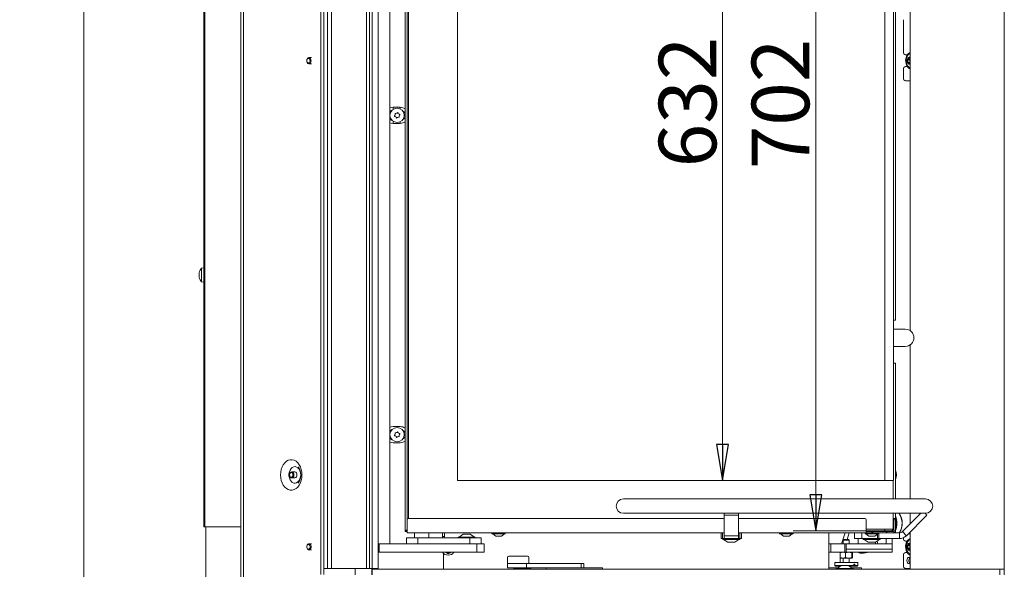
# Model space of a CAD drawing. Extents: x -1930 to 11, y 861 to 3475.
# Drawn here: x -1859 to -1174, y 2144 to 2526 of the extents above; entities that cross this region are included whole.
import ezdxf

# ---------------------------------------------------------------- set-up
doc = ezdxf.new("R2010")
doc.units = 0
doc.header["$LTSCALE"] = 5
doc.layers.add('LAYER14', color=30, linetype='Continuous')
doc.layers.add('SLD-0', color=7, linetype='Continuous')
doc.styles.add('STANDARD-BrunnerGroßer Text', font='arial.ttf')
doc.dimstyles.new('STANDARD-Brunner-IIGroßer Text', dxfattribs={"dimscale": 5, "dimtxt": 8, "dimasz": 5, "dimexe": 3.175, "dimexo": 0, "dimgap": 0.762, "dimtad": 1, "dimdec": 0, "dimrnd": 1e-08, "dimtxsty": 'STANDARD-BrunnerGroßer Text', "dimblk": 'Filled-1', "dimcen": 0.09, "dimdle": 10, "dimclrd": 7, "dimclre": 7, "dimclrt": 7, "dimadec": 1, "dimazin": 2, "dimtfac": 0.666667, "dimtdec": 0, "dimtmove": 0, "dimatfit": 3, "dimldrblk": 'Filled-1', "dimfxl": 1, "dimtolj": 1, "dimlwd": 15, "dimlwe": 15, "dimarcsym": 0})

# ---------------------------------------------------------------- blocks, each defined once
blk = doc.blocks.new('Filled-1')
at = {"color": 0}
for p, q in [((0, 0), (-1, 0.167)), ((-1, 0.167), (-1, -0.167)), ((-1, 0), (0, 0)), ((-1, -0.167), (0, 0))]:
    blk.add_line(p, q, dxfattribs=at)
at = {"color": 0, "flags": 128}
blk.add_lwpolyline([(-1, -0.167), (0, 0), (-1, 0.167), (-1, -0.167)], dxfattribs=at)
at = {"color": 0}
blk.add_solid([(-1, -0.167), (0, 0), (-1, 0.167), (-1, -0.167)], dxfattribs=at)
blk = doc.blocks.new('*D41')
at = {"layer": 'Defpoints', "color": 0}
for p in [(-1813.84, 3474.6), (-1598.45, 3474.6), (-1692.19, 2002.67)]:
    blk.add_point(p, dxfattribs=at)
at = {"layer": 'SLD-0', "color": 7, "lineweight": 5}
for p, q in [((-1598.45, 3474.6), (-1829.72, 3474.6)), ((-1813.84, 2027.67), (-1813.84, 3449.6)), ((-1692.19, 2002.67), (-1829.72, 2002.67))]:
    blk.add_line(p, q, dxfattribs=at)
at = {"layer": 'SLD-0', "color": 7, "lineweight": 5, "xscale": 25, "yscale": 25, "zscale": 25}
for p, rotation in [((-1813.84, 3474.6), 90), ((-1813.84, 2002.67), 270)]:
    blk.add_blockref('Filled-1', p, dxfattribs=dict(at, rotation=rotation))
at = {"layer": 'SLD-0', "color": 7, "lineweight": 5, "insert": (-1857.82, 2621.3), "char_height": 40, "attachment_point": 2, "rotation": 90, "style": 'STANDARD-BrunnerGroßer Text'}
blk.add_mtext('\\A1;1472', dxfattribs=at)
blk = doc.blocks.new('*D42')
at = {"layer": 'Defpoints', "color": 0}
for p in [(-1257.29, 2872.87), (-1305.1, 2170.87), (-1252.39, 2170.87)]:
    blk.add_point(p, dxfattribs=at)
at = {"layer": 'SLD-0', "color": 7, "lineweight": 5}
for p, q in [((-1257.29, 2872.87), (-1320.97, 2872.87)), ((-1305.1, 2847.87), (-1305.1, 2195.87)), ((-1252.39, 2170.87), (-1320.97, 2170.87))]:
    blk.add_line(p, q, dxfattribs=at)
at = {"layer": 'SLD-0', "color": 7, "lineweight": 5, "xscale": 25, "yscale": 25, "zscale": 25}
for p, rotation in [((-1305.1, 2872.87), 90), ((-1305.1, 2170.87), 270)]:
    blk.add_blockref('Filled-1', p, dxfattribs=dict(at, rotation=rotation))
at = {"layer": 'SLD-0', "color": 7, "lineweight": 5, "insert": (-1349.75, 2467.57), "char_height": 40, "attachment_point": 2, "rotation": 90, "style": 'STANDARD-BrunnerGroßer Text'}
blk.add_mtext('\\A1;702', dxfattribs=at)
blk = doc.blocks.new('*D62')
at = {"color": 7, "lineweight": 5}
for p, q in [((-1554.29, 2837.87), (-1354.22, 2837.87)), ((-1370.09, 2812.87), (-1370.09, 2230.87)), ((-1554.29, 2205.87), (-1354.22, 2205.87))]:
    blk.add_line(p, q, dxfattribs=at)
at = {"layer": 'Defpoints', "color": 0}
for p in [(-1554.29, 2837.87), (-1554.29, 2205.87), (-1370.09, 2205.87)]:
    blk.add_point(p, dxfattribs=at)
at = {"color": 7, "lineweight": 5, "xscale": 25, "yscale": 25, "zscale": 25}
for p, rotation in [((-1370.09, 2837.87), 90), ((-1370.09, 2205.87), 270)]:
    blk.add_blockref('Filled-1', p, dxfattribs=dict(at, rotation=rotation))
at = {"color": 7, "lineweight": 5, "insert": (-1394.34, 2468.95), "char_height": 40, "attachment_point": 5, "rotation": 90, "style": 'STANDARD-BrunnerGroßer Text'}
blk.add_mtext('\\A1;632', dxfattribs=at)

msp = doc.modelspace()

# ---------------------------------------------------------------- linework, layer by layer
at = {"color": 7, "linetype": 'Continuous', "lineweight": 5}
for p, q in [((-1704.78, 3377.67), (-1704.78, 2137.17)), ((-1703.03, 2137.17), (-1703.03, 3377.67)), ((-1730.46, 2173.67), (-1730.46, 2943.67)), ((-1729.88, 2173.67), (-1729.88, 2943.67)), ((-1649.29, 2892.67), (-1649.29, 2140.47)), ((-1647.17, 2892.67), (-1647.17, 2140.47)), ((-1601.19, 2885.97), (-1601.19, 2162.37)), ((-1590.69, 2170.37), (-1590.69, 2873.37)), ((-1589.29, 2171.87), (-1589.29, 2871.87)), ((-1588.29, 2864.38), (-1588.29, 2179.37)), ((-1249.89, 2864.37), (-1249.89, 2317.37)), ((-1554.29, 2837.87), (-1554.29, 2205.87)), ((-1257.29, 2205.87), (-1257.29, 2837.87)), ((-1251.29, 2205.87), (-1251.29, 2837.87)), ((-1599, 2465.27), (-1594, 2465.27)), ((-1594, 2454.07), (-1599, 2454.07)), ((-1733.8, 2350.16), (-1733.8, 2350.16)), ((-1733.8, 2349.59), (-1733.8, 2349.59)), ((-1733.8, 2349.24), (-1733.8, 2349.24)), ((-1733.8, 2348.1), (-1733.8, 2348.1)), ((-1733.8, 2347.76), (-1733.8, 2347.76)), ((-1733.78, 2350.14), (-1733.7, 2350.14)), ((-1733.7, 2350.23), (-1733.71, 2350.23)), ((-1730.46, 2353.57), (-1732.1, 2353.43)), ((-1732.1, 2353.43), (-1732.1, 2348.04)), ((-1732.1, 2348.04), (-1732.1, 2343.92)), ((-1733.8, 2347.19), (-1733.8, 2347.19)), ((-1733.69, 2346.91), (-1733.71, 2346.91)), ((-1732.1, 2343.92), (-1730.46, 2343.77)), ((-1249.89, 2317.37), (-1251.29, 2317.37)), ((-1251.29, 2311.01), (-1243, 2311.01)), ((-1243, 2299.01), (-1251.29, 2299.01)), ((-1251.29, 2287.37), (-1249.89, 2287.37)), ((-1249.89, 2287.37), (-1249.89, 2192.97)), ((-1599, 2243.27), (-1594, 2243.27)), ((-1594, 2232.07), (-1599, 2232.07)), ((-1667.32, 2211.77), (-1669.44, 2211.77)), ((-1669.44, 2207.57), (-1667.32, 2207.57)), ((-1664.88, 2203.89), (-1664.69, 2204.16)), ((-1257.29, 2205.87), (-1554.29, 2205.87)), ((-1251.29, 2205.87), (-1257.29, 2205.87)), ((-1251.39, 2192.97), (-1251.39, 2205.87)), ((-1253.96, 2192.97), (-1438.96, 2192.97)), ((-1228.96, 2192.97), (-1253.96, 2192.97)), ((-1589.19, 2170.87), (-1589.19, 2178.37)), ((-1588.19, 2179.37), (-1368.96, 2179.37)), ((-1438.96, 2182.97), (-1253.96, 2182.97)), ((-1368.96, 2182.97), (-1368.96, 2181.64)), ((-1368.96, 2181.64), (-1358.96, 2181.64)), ((-1368.96, 2167.42), (-1368.96, 2181.64)), ((-1358.96, 2182.97), (-1358.96, 2181.64)), ((-1358.96, 2181.64), (-1358.96, 2167.42)), ((-1358.96, 2179.37), (-1271.19, 2179.37)), ((-1270.19, 2178.37), (-1270.19, 2170.87)), ((-1253.96, 2182.97), (-1228.96, 2182.97)), ((-1251.39, 2171.87), (-1251.39, 2182.97)), ((-1250.89, 2178.37), (-1250.89, 2179.37)), ((-1250.89, 2179.37), (-1249.89, 2179.37)), ((-1249.89, 2178.37), (-1250.89, 2178.37)), ((-1250.89, 2178.37), (-1250.89, 2170.87)), ((-1249.89, 2182.97), (-1249.89, 2179.37)), ((-1249.89, 2179.37), (-1249.89, 2178.37)), ((-1249.89, 2178.37), (-1249.89, 2170.87)), ((-1232.28, 2182.97), (-1245, 2170.25)), ((-1242.18, 2167.42), (-1227.96, 2181.64)), ((-1229.3, 2182.97), (-1227.96, 2181.64)), ((-1730.46, 2173.67), (-1729.88, 2173.67)), ((-1729.88, 2173.67), (-1704.78, 2173.67)), ((-1729.19, 2173.67), (-1729.19, 2005.67)), ((-1589.24, 2171.82), (-1590.69, 2170.37)), ((-1589.24, 2171.82), (-1590.69, 2170.37)), ((-1589.19, 2170.37), (-1590.69, 2170.37)), ((-1589.19, 2171.91), (-1589.29, 2171.87)), ((-1589.19, 2171.77), (-1589.29, 2171.87)), ((-1589.19, 2169.37), (-1589.19, 2170.87)), ((-1368.96, 2169.37), (-1589.19, 2169.37)), ((-1584.19, 2169.37), (-1584.19, 2165.87)), ((-1574.19, 2165.87), (-1574.19, 2169.37)), ((-1564.74, 2169.37), (-1564.74, 2165.87)), ((-1563.24, 2165.87), (-1563.24, 2169.37)), ((-1530.39, 2169.37), (-1530.39, 2168.82)), ((-1520.99, 2168.82), (-1520.99, 2169.37)), ((-1370.96, 2169.37), (-1370.96, 2165.37)), ((-1369.96, 2169.37), (-1369.96, 2165.37)), ((-1270.19, 2169.37), (-1358.96, 2169.37)), ((-1357.96, 2169.37), (-1357.96, 2165.37)), ((-1356.96, 2169.37), (-1356.96, 2165.37)), ((-1330.39, 2169.37), (-1330.39, 2168.82)), ((-1320.99, 2168.82), (-1320.99, 2169.37)), ((-1296.19, 2169.37), (-1296.19, 2144.17)), ((-1287.29, 2161.87), (-1284.82, 2169.37)), ((-1283.48, 2164.87), (-1281.99, 2169.37)), ((-1278.29, 2169.37), (-1278.29, 2165.37)), ((-1273.29, 2169.37), (-1273.29, 2165.37)), ((-1270.99, 2169.37), (-1270.99, 2168.82)), ((-1270.19, 2171.87), (-1257.29, 2171.87)), ((-1257.29, 2170.87), (-1270.19, 2170.87)), ((-1270.19, 2170.87), (-1270.19, 2169.37)), ((-1261.29, 2170.37), (-1270.19, 2170.37)), ((-1270.19, 2169.37), (-1266.18, 2169.37)), ((-1266.18, 2169.37), (-1266.18, 2170.37)), ((-1265.47, 2169.37), (-1266.18, 2169.37)), ((-1265.47, 2170.37), (-1265.47, 2169.37)), ((-1256.09, 2169.37), (-1265.47, 2169.37)), ((-1261.59, 2168.82), (-1261.59, 2169.37)), ((-1256.09, 2170.37), (-1261.29, 2170.37)), ((-1261.29, 2169.37), (-1261.29, 2165.37)), ((-1260.54, 2170.52), (-1260.54, 2170.87)), ((-1257.29, 2171.87), (-1251.39, 2171.87)), ((-1257.29, 2171.87), (-1257.29, 2170.87)), ((-1252.39, 2170.87), (-1257.29, 2170.87)), ((-1256.09, 2170.37), (-1256.09, 2169.37)), ((-1256.09, 2170.37), (-1255.89, 2170.37)), ((-1256.09, 2169.37), (-1255.89, 2169.37)), ((-1255.89, 2170.37), (-1255.89, 2170.55)), ((-1255.89, 2170.55), (-1251.49, 2170.55)), ((-1251.39, 2170.37), (-1255.89, 2170.37)), ((-1255.89, 2170.37), (-1255.89, 2169.37)), ((-1251.39, 2169.37), (-1255.89, 2169.37)), ((-1251.39, 2171.87), (-1252.39, 2170.87)), ((-1251.39, 2170.37), (-1251.39, 2169.37)), ((-1251.39, 2169.37), (-1247.12, 2169.37)), ((-1251.07, 2170.97), (-1251.07, 2175.37)), ((-1251.07, 2175.37), (-1250.89, 2175.37)), ((-1250.89, 2170.87), (-1249.89, 2170.87)), ((-1249.89, 2170.87), (-1249.89, 2169.37)), ((-1247.12, 2169.37), (-1247.12, 2165.37)), ((-1245, 2170.25), (-1242.18, 2167.42)), ((-1589.69, 2165.87), (-1589.69, 2161.87)), ((-1589.69, 2165.87), (-1581.69, 2165.87)), ((-1581.69, 2165.87), (-1581.69, 2161.87)), ((-1581.69, 2165.87), (-1545.69, 2165.87)), ((-1563.24, 2166.87), (-1564.74, 2166.87)), ((-1553.72, 2166.42), (-1553.72, 2165.87)), ((-1541.92, 2166.42), (-1553.72, 2166.42)), ((-1550.32, 2168.37), (-1553.12, 2166.42)), ((-1545.32, 2168.37), (-1550.32, 2168.37)), ((-1545.69, 2165.87), (-1545.69, 2161.87)), ((-1545.69, 2165.87), (-1537.69, 2165.87)), ((-1542.52, 2166.42), (-1545.32, 2168.37)), ((-1541.92, 2165.87), (-1541.92, 2166.42)), ((-1537.69, 2165.87), (-1537.69, 2161.87)), ((-1530.39, 2168.82), (-1521.12, 2168.82)), ((-1529.79, 2168.82), (-1527.69, 2167.17)), ((-1527.69, 2167.17), (-1523.74, 2167.17)), ((-1523.74, 2167.17), (-1523.69, 2167.17)), ((-1523.69, 2167.17), (-1521.59, 2168.82)), ((-1521.12, 2168.82), (-1520.99, 2168.82)), ((-1369.96, 2165.37), (-1370.96, 2165.37)), ((-1368.96, 2165.37), (-1369.96, 2165.37)), ((-1369.86, 2165.37), (-1369.86, 2164.82)), ((-1369.86, 2164.82), (-1358.06, 2164.82)), ((-1369.26, 2164.82), (-1366.46, 2162.87)), ((-1368.96, 2167.42), (-1358.96, 2167.42)), ((-1368.96, 2167.42), (-1368.96, 2165.37)), ((-1368.96, 2165.37), (-1358.96, 2165.37)), ((-1366.46, 2162.87), (-1361.46, 2162.87)), ((-1361.46, 2162.87), (-1358.66, 2164.82)), ((-1358.96, 2165.37), (-1358.96, 2167.42)), ((-1357.96, 2165.37), (-1358.96, 2165.37)), ((-1358.06, 2164.82), (-1358.06, 2165.37)), ((-1356.96, 2165.37), (-1357.96, 2165.37)), ((-1330.39, 2168.82), (-1321.12, 2168.82)), ((-1329.79, 2168.82), (-1327.69, 2167.17)), ((-1327.69, 2167.17), (-1323.74, 2167.17)), ((-1323.74, 2167.17), (-1323.69, 2167.17)), ((-1323.69, 2167.17), (-1321.59, 2168.82)), ((-1321.12, 2168.82), (-1320.99, 2168.82)), ((-1285.61, 2164.87), (-1286.11, 2164.37)), ((-1286.11, 2164.37), (-1286.11, 2161.87)), ((-1286.11, 2164.37), (-1281.91, 2164.37)), ((-1285.61, 2164.87), (-1282.41, 2164.87)), ((-1281.91, 2164.37), (-1282.41, 2164.87)), ((-1281.91, 2161.87), (-1281.91, 2164.37)), ((-1273.29, 2165.37), (-1278.29, 2165.37)), ((-1273.29, 2165.37), (-1263.29, 2165.37)), ((-1272.19, 2165.37), (-1272.19, 2164.82)), ((-1272.19, 2164.82), (-1260.39, 2164.82)), ((-1271.59, 2164.82), (-1268.79, 2162.87)), ((-1270.99, 2168.82), (-1261.59, 2168.82)), ((-1270.39, 2168.82), (-1268.29, 2167.17)), ((-1268.79, 2162.87), (-1263.79, 2162.87)), ((-1268.29, 2167.17), (-1264.29, 2167.17)), ((-1264.29, 2167.17), (-1262.19, 2168.82)), ((-1263.79, 2162.87), (-1260.99, 2164.82)), ((-1263.76, 2161.87), (-1263.75, 2162.85)), ((-1262.29, 2165.37), (-1263.29, 2165.37)), ((-1262.48, 2163.38), (-1263.05, 2163.38)), ((-1262.59, 2163.71), (-1261.98, 2161.87)), ((-1262.29, 2168.74), (-1262.29, 2165.37)), ((-1261.29, 2165.37), (-1262.29, 2165.37)), ((-1261.29, 2165.37), (-1247.12, 2165.37)), ((-1260.39, 2164.82), (-1260.39, 2165.37)), ((-1256.19, 2165.37), (-1256.19, 2161.87)), ((-1252.19, 2165.37), (-1252.19, 2161.87)), ((-1609.49, 2155.87), (-1608.69, 2155.87)), ((-1601.69, 2161.87), (-1609.19, 2161.87)), ((-1609.19, 2161.87), (-1609.19, 2159.37)), ((-1608.69, 2161.87), (-1608.69, 2155.87)), ((-1608.69, 2161.87), (-1540.69, 2161.87)), ((-1608.69, 2155.87), (-1540.69, 2155.87)), ((-1540.69, 2155.87), (-1540.69, 2161.87)), ((-1540.69, 2161.87), (-1535.69, 2161.87)), ((-1535.69, 2155.87), (-1540.69, 2155.87)), ((-1535.69, 2161.87), (-1535.69, 2155.87)), ((-1294.86, 2161.87), (-1296.19, 2161.87)), ((-1294.86, 2155.87), (-1296.19, 2155.87)), ((-1294.86, 2155.87), (-1294.86, 2161.87)), ((-1294.75, 2155.87), (-1294.75, 2161.87)), ((-1285.06, 2161.87), (-1294.75, 2161.87)), ((-1285.06, 2155.87), (-1294.75, 2155.87)), ((-1288.21, 2155.52), (-1286.34, 2155.87)), ((-1288.01, 2155.87), (-1288.02, 2155.86)), ((-1285.06, 2155.87), (-1285.06, 2161.87)), ((-1285.06, 2161.87), (-1284.19, 2161.87)), ((-1284.19, 2155.87), (-1285.06, 2155.87)), ((-1284.46, 2155.52), (-1282.35, 2155.87)), ((-1284.19, 2161.87), (-1252.19, 2161.87)), ((-1284.19, 2158.14), (-1284.19, 2161.87)), ((-1252.19, 2158.14), (-1284.19, 2158.14)), ((-1284.19, 2155.87), (-1284.19, 2158.14)), ((-1252.19, 2155.87), (-1284.19, 2155.87)), ((-1279.8, 2155.52), (-1281.68, 2155.87)), ((-1279.99, 2155.86), (-1280.01, 2155.87)), ((-1275.33, 2155.87), (-1275.31, 2155.66)), ((-1252.19, 2161.87), (-1252.19, 2158.14)), ((-1252.19, 2155.87), (-1252.19, 2158.14)), ((-1563.99, 2155.12), (-1563.99, 2144.17)), ((-1519.56, 2152.17), (-1519.56, 2148.17)), ((-1518.56, 2153.17), (-1516.29, 2153.17)), ((-1516.29, 2153.17), (-1505.56, 2153.17)), ((-1504.56, 2148.17), (-1504.56, 2152.17)), ((-1292.01, 2148.87), (-1292.01, 2146.67)), ((-1292.01, 2148.87), (-1276.01, 2148.87)), ((-1288.21, 2155.52), (-1288.21, 2152.23)), ((-1288.02, 2151.88), (-1288.01, 2151.87)), ((-1286.34, 2151.87), (-1288, 2151.87)), ((-1284.46, 2152.23), (-1286.34, 2151.87)), ((-1282.35, 2151.87), (-1286.34, 2151.87)), ((-1286.11, 2151.87), (-1286.11, 2148.87)), ((-1284.46, 2155.52), (-1284.46, 2152.23)), ((-1280.25, 2152.23), (-1282.35, 2151.87)), ((-1280.02, 2151.87), (-1282.35, 2151.87)), ((-1281.91, 2148.87), (-1281.91, 2151.87)), ((-1280.25, 2155.52), (-1280.25, 2152.23)), ((-1280.01, 2151.87), (-1279.99, 2151.88)), ((-1279.8, 2155.52), (-1279.8, 2152.23)), ((-1276.01, 2146.67), (-1276.01, 2148.87)), ((-1625.4, 2140.17), (-1625.4, 2144.67)), ((-1519.56, 2148.17), (-1519.56, 2145.17)), ((-1506.36, 2148.17), (-1519.56, 2148.17)), ((-1519.56, 2145.17), (-1506.36, 2145.17)), ((-1506.36, 2148.17), (-1506.36, 2145.17)), ((-1506.36, 2148.17), (-1468.31, 2148.17)), ((-1506.36, 2145.17), (-1478.5, 2145.17)), ((-1492.54, 2145.17), (-1492.54, 2144.17)), ((-1478.5, 2145.17), (-1453.54, 2145.17)), ((-1468.31, 2148.17), (-1468.31, 2145.17)), ((-1468.31, 2148.17), (-1466.51, 2148.17)), ((-1466.51, 2145.17), (-1466.51, 2148.17)), ((-1453.54, 2145.17), (-1453.54, 2144.17)), ((-1289.72, 2145.17), (-1296.19, 2145.17)), ((-1292.01, 2146.67), (-1291.51, 2146.17)), ((-1292.01, 2146.67), (-1287.57, 2146.67)), ((-1288.23, 2146.17), (-1291.51, 2146.17)), ((-1282.57, 2146.67), (-1278.85, 2146.67)), ((-1279.2, 2146.17), (-1281.85, 2146.17)), ((-1273.48, 2145.17), (-1280.41, 2145.17)), ((-1278.85, 2146.67), (-1279.2, 2146.17)), ((-1279.2, 2146.17), (-1278.34, 2146.17)), ((-1277.99, 2147.67), (-1278.85, 2147.67)), ((-1278.85, 2147.67), (-1278.85, 2146.67)), ((-1278.34, 2146.17), (-1277.99, 2146.67)), ((-1276.51, 2146.17), (-1278.34, 2146.17)), ((-1277.99, 2147.67), (-1277.99, 2146.67)), ((-1277.99, 2146.67), (-1276.01, 2146.67)), ((-1276.51, 2146.17), (-1276.01, 2146.67)), ((-1273.48, 2144.17), (-1273.48, 2145.17))]:
    msp.add_line(p, q, dxfattribs=at)
at = {"color": 8, "linetype": 'Continuous', "lineweight": 5}
for p, q in [((-1599, 2463.81), (-1599, 2465.27)), ((-1594, 2465.27), (-1594, 2464.17)), ((-1599, 2455.54), (-1599, 2454.07)), ((-1594, 2454.07), (-1594, 2455.18)), ((-1288.23, 2155.87), (-1288.23, 2148.87)), ((-1613.75, 2140.17), (-1613.75, 2144.67))]:
    msp.add_line(p, q, dxfattribs=at)
at = {"color": 7, "linetype": 'Continuous', "lineweight": 5, "flags": 128}
for points in [[(-1601.19, 2464.83), (-1600.45, 2465.08), (-1599, 2465.27)], [(-1599.86, 2463.07), (-1600.2, 2462.96), (-1601.19, 2462.41)], [(-1601.19, 2456.94), (-1600.2, 2456.38), (-1599.86, 2456.28)], [(-1599, 2454.07), (-1600.45, 2454.26), (-1601.19, 2454.52)], [(-1601.19, 2242.83), (-1600.45, 2243.08), (-1599, 2243.27)], [(-1599.86, 2241.07), (-1600.2, 2240.96), (-1601.19, 2240.41)], [(-1601.19, 2234.94), (-1600.2, 2234.38), (-1599.86, 2234.28)], [(-1599, 2232.07), (-1600.45, 2232.26), (-1601.19, 2232.52)], [(-1662.33, 2209.67), (-1662.45, 2207.73), (-1662.83, 2205.86), (-1663.44, 2204.11), (-1664.27, 2202.56), (-1665.29, 2201.24), (-1666.46, 2200.22), (-1667.75, 2199.51), (-1669.1, 2199.16), (-1670.48, 2199.16), (-1671.84, 2199.51), (-1673.12, 2200.22), (-1674.29, 2201.24), (-1675.31, 2202.56), (-1676.14, 2204.11), (-1676.76, 2205.86), (-1677.13, 2207.73), (-1677.26, 2209.67), (-1677.13, 2211.61), (-1676.76, 2213.49), (-1676.14, 2215.23), (-1675.31, 2216.79), (-1674.29, 2218.1), (-1673.12, 2219.13), (-1671.84, 2219.83), (-1670.48, 2220.19), (-1669.1, 2220.19), (-1667.75, 2219.83), (-1666.46, 2219.13), (-1665.29, 2218.1), (-1664.27, 2216.79), (-1663.44, 2215.23), (-1662.83, 2213.49), (-1662.45, 2211.61), (-1662.33, 2209.67)], [(-1663.24, 2209.67), (-1663.37, 2211.11), (-1663.74, 2212.45), (-1664.35, 2213.62), (-1665.13, 2214.54), (-1666.06, 2215.16), (-1667.06, 2215.43), (-1668.08, 2215.34), (-1669.06, 2214.89), (-1669.92, 2214.12), (-1670.62, 2213.06), (-1671.11, 2211.8), (-1671.37, 2210.4), (-1671.37, 2208.95), (-1671.11, 2207.55), (-1670.62, 2206.28), (-1669.92, 2205.23), (-1669.06, 2204.45), (-1668.08, 2204.01), (-1667.06, 2203.92), (-1666.06, 2204.19), (-1665.13, 2204.8), (-1664.35, 2205.72), (-1663.74, 2206.89), (-1663.37, 2208.24), (-1663.24, 2209.67)], [(-1669.44, 2207.57), (-1668.87, 2207.73), (-1668.39, 2208.19), (-1668.07, 2208.87), (-1667.95, 2209.67), (-1668.07, 2210.48), (-1668.39, 2211.16), (-1668.87, 2211.61), (-1669.44, 2211.77), (-1670.01, 2211.61), (-1670.49, 2211.16), (-1670.81, 2210.48), (-1670.92, 2209.67), (-1670.81, 2208.87), (-1670.49, 2208.19), (-1670.01, 2207.73), (-1669.44, 2207.57)], [(-1669.79, 2208.07), (-1669.36, 2208.2), (-1668.99, 2208.54), (-1668.75, 2209.06), (-1668.66, 2209.67), (-1668.75, 2210.29), (-1668.99, 2210.8), (-1669.36, 2211.15), (-1669.79, 2211.27), (-1670.23, 2211.15), (-1670.59, 2210.8), (-1670.84, 2210.29), (-1670.92, 2209.67), (-1670.84, 2209.06), (-1670.59, 2208.54), (-1670.23, 2208.2), (-1669.79, 2208.07)], [(-1273.52, 2155.31), (-1274.45, 2155.35), (-1275.05, 2155.46), (-1275.3, 2155.64), (-1275.18, 2155.87)]]:
    msp.add_lwpolyline(points, dxfattribs=at)
at = {"color": 7, "linetype": 'Continuous', "lineweight": 5}
for centre in [(-1596.19, 2459.67), (-1596.19, 2237.67)]:
    msp.add_circle(centre, 5, dxfattribs=at)
for centre, radius, start, end in [((-1594, 2459.67), 5.6, 53.70705, 90), ((-1597.83, 2459.15), 0.2, 141.96405, 253.12743), ((-1599.41, 2460.38), 1.8, 321.96405, 347.55291), ((-1598.41, 2457.24), 1.8, 47.54305, 73.12743), ((-1597.46, 2460.84), 0.2, 81.96405, 193.12743), ((-1599.41, 2460.39), 1.8, 347.54305, 13.12743), ((-1597.18, 2462.82), 1.8, 261.96405, 287.55291), ((-1598.41, 2457.24), 1.8, 21.96405, 47.55291), ((-1596.56, 2457.99), 0.2, 201.96405, 313.12743), ((-1597.18, 2462.82), 1.8, 287.54305, 313.12743), ((-1595.19, 2456.53), 1.8, 107.54305, 133.12743), ((-1595.81, 2461.36), 0.2, 21.96405, 133.12743), ((-1595.19, 2456.53), 1.8, 81.96405, 107.55291), ((-1593.96, 2462.11), 1.8, 201.96405, 227.55291), ((-1593.96, 2462.11), 1.8, 227.54305, 253.12743), ((-1594.91, 2458.51), 0.2, 261.96405, 13.12743), ((-1592.96, 2458.96), 1.8, 167.54081, 193.12743), ((-1592.96, 2458.96), 1.8, 141.96405, 167.55067), ((-1594.54, 2460.19), 0.2, 321.96405, 73.12743), ((-1594, 2459.67), 3.5, 18.7264, 58.57947), ((-1594, 2459.67), 3.5, 301.42053, 341.2736), ((-1594, 2459.67), 5.6, 270, 306.29295), ((-1726.96, 2348.67), 7, 137.19065, 167.37225), ((-1726.96, 2348.67), 7, 192.60169, 222.80935), ((-1243, 2305.01), 6, 0, 90), ((-1243, 2305.01), 6, 270, 0), ((-1599.41, 2238.38), 1.8, 321.96405, 347.55291), ((-1597.46, 2238.84), 0.2, 81.96405, 193.12743), ((-1599.41, 2238.39), 1.8, 347.54305, 13.12743), ((-1597.18, 2240.82), 1.8, 261.96405, 287.55291), ((-1597.18, 2240.82), 1.8, 287.54305, 313.12743), ((-1595.81, 2239.36), 0.2, 21.96405, 133.12743), ((-1593.96, 2240.11), 1.8, 201.96405, 227.55291), ((-1593.96, 2240.11), 1.8, 227.54305, 253.12743), ((-1592.96, 2236.96), 1.8, 141.96405, 167.55067), ((-1594.54, 2238.19), 0.2, 321.96405, 73.12743), ((-1594, 2237.67), 5.6, 53.70705, 90), ((-1594, 2237.67), 3.5, 18.7264, 58.57947), ((-1597.83, 2237.15), 0.2, 141.96405, 253.12743), ((-1598.41, 2235.24), 1.8, 47.54305, 73.12743), ((-1598.41, 2235.24), 1.8, 21.96405, 47.55291), ((-1596.56, 2235.99), 0.2, 201.96405, 313.12743), ((-1595.19, 2234.53), 1.8, 107.54305, 133.12743), ((-1595.19, 2234.53), 1.8, 81.96405, 107.55291), ((-1594.91, 2236.51), 0.2, 261.96405, 13.12743), ((-1592.96, 2236.96), 1.8, 167.54081, 193.12743), ((-1594, 2237.67), 5.6, 270, 306.29295), ((-1594, 2237.67), 3.5, 301.42053, 341.2736), ((-1667.69, 2209.94), 1.87, 351.95053, 78.57825), ((-1257.23, 2209.67), 8.04, 335.89317, 24.10683), ((-1667.69, 2209.41), 1.87, 281.42175, 8.04947), ((-1438.96, 2187.97), 5, 90, 180), ((-1228.96, 2187.97), 5, 270, 90), ((-1438.96, 2187.97), 5, 180, 270), ((-1588.19, 2178.37), 1, 90, 180), ((-1271.19, 2178.37), 1, 0, 90), ((-1261.56, 2176.05), 12.75, 336.36401, 23.63599), ((-1261.76, 2176.05), 12.81, 337.94562, 22.05438), ((-1262.05, 2176.05), 12.67, 343.78418, 16.21582), ((-1257.42, 2176.04), 12.2, 326.85315, 34.63098), ((-1257.29, 2176.04), 12.2, 326.85503, 34.63089), ((-1261.29, 2172.37), 2, 270, 292.02431), ((-1259.79, 2172.37), 2, 228.59038, 247.97569), ((-1261.29, 2172.37), 2, 292.02431, 311.40962), ((-1258.89, 2170.37), 1, 0, 30), ((-1251.49, 2170.97), 0.42, 270, 0), ((-1251.49, 2170.97), 0.6, 270, 0), ((-1251.39, 2170.87), 0.5, 270, 0), ((-1251.39, 2170.87), 1.5, 270, 0), ((-1247.12, 2172.37), 3, 270, 315), ((-1247.12, 2172.37), 7, 270, 315), ((-1609.69, 2159.37), 0.5, 293.57818, 0), ((-1601.69, 2162.37), 0.5, 270, 0), ((-1560.69, 2158.87), 5, 216.8699, 323.1301), ((-1560.69, 2158.87), 3.5, 240, 300), ((-1274.23, 2189.52), 34.22, 271.18009, 280.45405), ((-1518.56, 2152.17), 1, 90, 180), ((-1505.56, 2152.17), 1, 0, 90)]:
    msp.add_arc(centre, radius, start, end, dxfattribs=at)
for points, knots in [([(-1733.8, 2350.16), (-1733.79, 2350.15), (-1733.78, 2350.14), (-1733.73, 2350.21), (-1733.71, 2350.23)], [0, 0, 0, 0, 0.687868, 1, 1, 1, 1]), ([(-1733.8, 2349.59), (-1733.79, 2349.75), (-1733.79, 2349.94), (-1733.74, 2350.16), (-1733.74, 2350.2)], [0, 0, 0, 0, 0.803779, 1, 1, 1, 1]), ([(-1733.71, 2350.03), (-1733.75, 2349.84), (-1733.79, 2349.58), (-1733.8, 2349.32), (-1733.8, 2349.24)], [0, 0, 0, 0, 0.687999, 1, 1, 1, 1]), ([(-1733.8, 2349.24), (-1733.79, 2349.08), (-1733.78, 2348.83), (-1733.73, 2348.65), (-1733.71, 2348.59)], [0, 0, 0, 0, 0.687831, 1, 1, 1, 1]), ([(-1733.8, 2348.1), (-1733.8, 2348.27), (-1733.79, 2348.47), (-1733.75, 2348.62), (-1733.74, 2348.64)], [0, 0, 0, 0, 0.8705316, 1, 1, 1, 1]), ([(-1733.71, 2348.26), (-1733.75, 2348.17), (-1733.79, 2348.03), (-1733.8, 2347.82), (-1733.8, 2347.76)], [0, 0, 0, 0, 0.687947, 1, 1, 1, 1]), ([(-1733.8, 2347.76), (-1733.79, 2347.6), (-1733.78, 2347.37), (-1733.73, 2347.11), (-1733.71, 2347.03)], [0, 0, 0, 0, 0.687829, 1, 1, 1, 1]), ([(-1733.71, 2350.23), (-1733.71, 2350.24), (-1733.7, 2350.25), (-1733.69, 2350.23), (-1733.69, 2350.2), (-1733.7, 2350.15), (-1733.7, 2350.09), (-1733.71, 2350.05), (-1733.71, 2350.03)], [0, 0, 0, 0, 0.173602, 0.347939, 0.518483, 0.685896, 0.853576, 1, 1, 1, 1]), ([(-1733.71, 2348.59), (-1733.71, 2348.57), (-1733.7, 2348.54), (-1733.69, 2348.48), (-1733.69, 2348.41), (-1733.7, 2348.35), (-1733.7, 2348.29), (-1733.71, 2348.27), (-1733.71, 2348.26)], [0, 0, 0, 0, 0.1735505, 0.347889, 0.5184341, 0.6858476, 0.8535271, 1, 1, 1, 1]), ([(-1733.71, 2346.91), (-1733.75, 2347), (-1733.79, 2347.13), (-1733.8, 2347.17), (-1733.8, 2347.19)], [0, 0, 0, 0, 0.687973, 1, 1, 1, 1]), ([(-1733.71, 2347.03), (-1733.71, 2347.01), (-1733.7, 2346.97), (-1733.69, 2346.92), (-1733.69, 2346.88), (-1733.7, 2346.87), (-1733.7, 2346.88), (-1733.71, 2346.9), (-1733.71, 2346.91)], [0, 0, 0, 0, 0.173655, 0.347991, 0.518533, 0.685946, 0.853626, 1, 1, 1, 1]), ([(-1664.84, 2215.37), (-1664.75, 2215.24), (-1664.42, 2214.81), (-1663.95, 2213.82), (-1663.51, 2212.47), (-1663.25, 2211.06), (-1663.22, 2210.11), (-1663.2, 2209.67)], [0, 0, 0, 0, 0.0997958, 0.3329705, 0.5657179, 0.7990413, 1, 1, 1, 1]), ([(-1663.2, 2209.67), (-1663.21, 2209.42), (-1663.22, 2208.65), (-1663.39, 2207.4), (-1663.77, 2206), (-1664.23, 2204.89), (-1664.59, 2204.36), (-1664.72, 2204.15)], [0, 0, 0, 0, 0.122039, 0.366155, 0.609324, 0.850644, 1, 1, 1, 1]), ([(-1275.64, 2165.37), (-1275.67, 2165.04), (-1275.78, 2163.88), (-1275.77, 2162.71), (-1275.75, 2161.87)], [0, 0, 0, 0, 0.2840226, 1, 1, 1, 1]), ([(-1562.44, 2155.84), (-1562.39, 2155.82), (-1561.8, 2155.48), (-1561.22, 2155.14), (-1560.69, 2154.83)], [0, 0, 0, 0, 0.070174, 1, 1, 1, 1]), ([(-1560.69, 2154.83), (-1560.26, 2155.08), (-1559.68, 2155.41), (-1559.09, 2155.75), (-1558.94, 2155.84)], [0, 0, 0, 0, 0.735328, 1, 1, 1, 1]), ([(-1288.02, 2155.83), (-1288.07, 2155.79), (-1288.13, 2155.75), (-1288.19, 2155.57), (-1288.21, 2155.52)], [0, 0, 0, 0, 0.697039, 1, 1, 1, 1]), ([(-1286.34, 2155.87), (-1286.29, 2155.87), (-1285.66, 2155.87), (-1285.04, 2155.69), (-1284.46, 2155.52)], [0, 0, 0, 0, 0.070185, 1, 1, 1, 1]), ([(-1282.35, 2155.87), (-1282.3, 2155.87), (-1281.59, 2155.87), (-1280.9, 2155.69), (-1280.25, 2155.52)], [0, 0, 0, 0, 0.070185, 1, 1, 1, 1]), ([(-1280.25, 2155.52), (-1280.23, 2155.57), (-1280.16, 2155.78), (-1280.08, 2155.83), (-1280.02, 2155.87)], [0, 0, 0, 0, 0.252564, 1, 1, 1, 1]), ([(-1279.99, 2155.86), (-1279.98, 2155.85), (-1279.91, 2155.83), (-1279.85, 2155.66), (-1279.8, 2155.52)], [0, 0, 0, 0, 0.115843, 1, 1, 1, 1]), ([(-1286.34, 2151.87), (-1286.38, 2151.87), (-1287.01, 2151.88), (-1287.63, 2152.06), (-1288.21, 2152.23)], [0, 0, 0, 0, 0.070185, 1, 1, 1, 1]), ([(-1288.21, 2152.23), (-1288.19, 2152.18), (-1288.12, 2151.97), (-1288.04, 2151.91), (-1287.99, 2151.87)], [0, 0, 0, 0, 0.252564, 1, 1, 1, 1]), ([(-1282.35, 2151.87), (-1282.4, 2151.87), (-1283.11, 2151.88), (-1283.81, 2152.06), (-1284.46, 2152.23)], [0, 0, 0, 0, 0.0701852, 1, 1, 1, 1]), ([(-1280.02, 2151.87), (-1280.08, 2151.91), (-1280.16, 2151.97), (-1280.23, 2152.18), (-1280.25, 2152.23)], [0, 0, 0, 0, 0.747436, 1, 1, 1, 1]), ([(-1279.8, 2152.23), (-1279.85, 2152.09), (-1279.93, 2151.9), (-1280, 2151.88), (-1280.02, 2151.87)], [0, 0, 0, 0, 0.735328, 1, 1, 1, 1])]:
    msp.add_open_spline(points, degree=3, knots=knots, dxfattribs=at)
at = {"layer": 'LAYER14', "linetype": 'Continuous', "lineweight": 5}
for p, q in [((-1644.66, 2885.17), (-1644.66, 2144.67)), ((-1641.83, 2885.17), (-1641.83, 2144.67)), ((-1617.49, 2144.67), (-1617.49, 2885.17)), ((-1615.49, 2885.17), (-1615.49, 2144.67)), ((-1613.49, 2144.67), (-1613.49, 2885.17)), ((-1609.49, 2144.67), (-1609.49, 2885.17)), ((-1239.69, 2310.01), (-1239.69, 2885.17)), ((-1174.19, 2885.17), (-1174.19, 2144.67)), ((-1244.22, 2503.67), (-1244.22, 2526.17)), ((-1655.78, 2499.77), (-1657.49, 2499.77)), ((-1241.67, 2501.67), (-1242.81, 2501.67)), ((-1240.16, 2498.32), (-1241.56, 2498.32)), ((-1240.08, 2498.65), (-1241.47, 2498.65)), ((-1240.09, 2499.93), (-1240.37, 2499.93)), ((-1657.49, 2495.57), (-1655.78, 2495.57)), ((-1244.22, 2485.67), (-1244.22, 2491.67)), ((-1242.81, 2493.67), (-1241.67, 2493.67)), ((-1239.93, 2496.34), (-1241.32, 2496.34)), ((-1239.69, 2496.11), (-1240.87, 2496.11)), ((-1239.69, 2495.36), (-1239.83, 2495.36)), ((-1239.69, 2483.67), (-1242.81, 2483.67)), ((-1239.69, 2192.97), (-1239.69, 2300.01)), ((-1239.69, 2175.57), (-1239.69, 2182.97)), ((-1239.69, 2144.67), (-1239.69, 2169.91)), ((-1244.22, 2165.67), (-1244.22, 2166)), ((-1241.67, 2163.67), (-1242.81, 2163.67)), ((-1240.93, 2168.67), (-1239.69, 2168.67)), ((-1655.78, 2161.77), (-1657.49, 2161.77)), ((-1657.49, 2157.57), (-1655.78, 2157.57)), ((-1240.07, 2160.67), (-1241.46, 2160.67)), ((-1240.07, 2158.67), (-1241.46, 2158.67)), ((-1241.25, 2160.98), (-1239.86, 2160.98)), ((-1239.86, 2158.37), (-1241.25, 2158.37)), ((-1239.85, 2161.99), (-1240.11, 2161.99)), ((-1239.85, 2157.36), (-1240.11, 2157.36)), ((-1239.98, 2162.17), (-1239.69, 2162.14)), ((-1244.22, 2146.67), (-1244.22, 2153.67)), ((-1242.81, 2155.67), (-1241.67, 2155.67)), ((-1647.17, 2144.67), (-1644.66, 2144.67)), ((-1644.66, 2144.67), (-1641.83, 2144.67)), ((-1641.83, 2144.67), (-1617.49, 2144.67)), ((-1617.49, 2144.67), (-1615.49, 2144.67)), ((-1615.49, 2144.67), (-1613.49, 2144.67)), ((-1613.49, 2144.67), (-1609.49, 2144.67)), ((-1613.49, 2144.17), (-1613.49, 2144.67)), ((-1613.49, 2144.17), (-1177.19, 2144.17)), ((-1613.49, 2144.17), (-1613.49, 2140.17)), ((-1609.49, 2144.67), (-1609.49, 2144.17)), ((-1514.97, 2144.72), (-1514.97, 2144.17)), ((-1504.9, 2144.72), (-1514.97, 2144.72)), ((-1513.72, 2145.17), (-1514.37, 2144.72)), ((-1503.17, 2144.72), (-1504.9, 2144.72)), ((-1503.77, 2144.72), (-1504.41, 2145.17)), ((-1503.17, 2144.17), (-1503.17, 2144.72)), ((-1290.97, 2144.72), (-1290.97, 2144.17)), ((-1289.24, 2144.72), (-1290.97, 2144.72)), ((-1287.57, 2146.67), (-1290.37, 2144.72)), ((-1279.17, 2144.72), (-1289.24, 2144.72)), ((-1286.84, 2146.67), (-1287.57, 2146.67)), ((-1282.57, 2146.67), (-1286.84, 2146.67)), ((-1279.77, 2144.72), (-1282.57, 2146.67)), ((-1279.17, 2144.17), (-1279.17, 2144.72)), ((-1239.69, 2144.67), (-1242.81, 2144.67)), ((-1177.19, 2140.17), (-1177.19, 2144.17)), ((-1177.19, 2144.17), (-1174.19, 2144.17)), ((-1174.19, 2144.17), (-1174.19, 2140.17))]:
    msp.add_line(p, q, dxfattribs=at)
at = {"layer": 'LAYER14', "linetype": 'Continuous', "lineweight": 5, "flags": 128}
for points in [[(-1657.94, 2499.67), (-1658.45, 2499.27), (-1658.81, 2498.63), (-1658.97, 2497.84), (-1658.9, 2497.03), (-1658.62, 2496.31), (-1658.16, 2495.8), (-1657.6, 2495.58), (-1657.03, 2495.68), (-1656.52, 2496.07), (-1656.16, 2496.72), (-1656.01, 2497.51), (-1656.07, 2498.32), (-1656.36, 2499.04), (-1656.81, 2499.54), (-1657.37, 2499.77), (-1657.94, 2499.67)], [(-1658.19, 2499.2), (-1658.57, 2498.89), (-1658.85, 2498.4), (-1658.97, 2497.8), (-1658.92, 2497.18), (-1658.7, 2496.64), (-1658.35, 2496.25), (-1657.93, 2496.08), (-1657.49, 2496.15), (-1657.11, 2496.46), (-1656.83, 2496.95), (-1656.71, 2497.55), (-1656.76, 2498.17), (-1656.98, 2498.71), (-1657.32, 2499.1), (-1657.75, 2499.27), (-1658.19, 2499.2)], [(-1239.69, 2491.98), (-1240.3, 2492.29), (-1241.2, 2493.06), (-1241.93, 2494.12), (-1242.45, 2495.4), (-1242.73, 2496.82), (-1242.75, 2498.3), (-1242.51, 2499.74)], [(-1239.69, 2495.21), (-1239.92, 2495.17), (-1240.6, 2495.33), (-1241.18, 2495.85), (-1241.59, 2496.64), (-1241.75, 2497.59), (-1241.63, 2498.55)], [(-1241.63, 2498.55), (-1241.27, 2499.38), (-1240.71, 2499.95), (-1240.04, 2500.17), (-1239.69, 2500.14)], [(-1241.47, 2498.65), (-1241.5, 2498.64), (-1241.54, 2498.61), (-1241.57, 2498.57), (-1241.58, 2498.52), (-1241.59, 2498.47), (-1241.59, 2498.41), (-1241.58, 2498.36), (-1241.56, 2498.32)], [(-1240.12, 2499.98), (-1240.15, 2500.02), (-1240.18, 2500.05), (-1240.22, 2500.07), (-1240.26, 2500.07), (-1240.3, 2500.05), (-1240.33, 2500.02), (-1240.36, 2499.98), (-1240.37, 2499.93)], [(-1240.08, 2498.65), (-1240.11, 2498.64), (-1240.15, 2498.61), (-1240.18, 2498.57), (-1240.19, 2498.52), (-1240.2, 2498.47), (-1240.2, 2498.41), (-1240.19, 2498.36), (-1240.16, 2498.32)], [(-1241.32, 2496.34), (-1241.33, 2496.29), (-1241.33, 2496.23), (-1241.32, 2496.18), (-1241.3, 2496.13), (-1241.27, 2496.09), (-1241.24, 2496.07), (-1241.2, 2496.06), (-1241.16, 2496.06)], [(-1239.69, 2153.98), (-1240.14, 2154.19), (-1241.05, 2154.9), (-1241.81, 2155.91), (-1242.37, 2157.16), (-1242.7, 2158.57), (-1242.76, 2160.04), (-1242.57, 2161.5), (-1242.12, 2162.83), (-1241.46, 2163.97), (-1240.61, 2164.84), (-1239.69, 2165.37)], [(-1239.69, 2154.6), (-1240.47, 2155.08), (-1241.25, 2155.93), (-1241.85, 2157.02), (-1242.22, 2158.3), (-1242.35, 2159.67), (-1242.22, 2161.04), (-1241.85, 2162.32), (-1241.25, 2163.42), (-1240.47, 2164.26), (-1239.69, 2164.75)], [(-1656.59, 2161.35), (-1657.11, 2161.71), (-1657.69, 2161.75), (-1658.24, 2161.48), (-1658.67, 2160.94), (-1658.92, 2160.2), (-1658.96, 2159.38), (-1658.77, 2158.61), (-1658.38, 2158), (-1657.86, 2157.64), (-1657.28, 2157.59), (-1656.73, 2157.86), (-1656.3, 2158.41), (-1656.05, 2159.14), (-1656.02, 2159.96), (-1656.21, 2160.74), (-1656.59, 2161.35)], [(-1657.16, 2160.95), (-1657.55, 2161.22), (-1657.99, 2161.26), (-1658.41, 2161.05), (-1658.74, 2160.64), (-1658.93, 2160.08), (-1658.96, 2159.45), (-1658.82, 2158.86), (-1658.52, 2158.4), (-1658.12, 2158.12), (-1657.68, 2158.09), (-1657.27, 2158.29), (-1656.94, 2158.71), (-1656.74, 2159.27), (-1656.72, 2159.89), (-1656.86, 2160.48), (-1657.16, 2160.95)], [(-1239.69, 2157.21), (-1239.98, 2157.17), (-1240.66, 2157.36), (-1241.23, 2157.91), (-1241.61, 2158.72), (-1241.75, 2159.67), (-1241.61, 2160.63), (-1241.23, 2161.44), (-1240.66, 2161.98), (-1239.98, 2162.17)], [(-1241.33, 2160.99), (-1241.37, 2160.98), (-1241.41, 2160.96), (-1241.44, 2160.93), (-1241.46, 2160.89), (-1241.48, 2160.83), (-1241.48, 2160.78), (-1241.48, 2160.72), (-1241.46, 2160.67)], [(-1241.46, 2158.67), (-1241.48, 2158.62), (-1241.48, 2158.57), (-1241.48, 2158.51), (-1241.46, 2158.46), (-1241.44, 2158.42), (-1241.41, 2158.38), (-1241.37, 2158.37), (-1241.33, 2158.36)], [(-1239.85, 2161.99), (-1239.87, 2162.03), (-1239.9, 2162.07), (-1239.94, 2162.09), (-1239.98, 2162.1), (-1240.02, 2162.09), (-1240.05, 2162.07), (-1240.08, 2162.03), (-1240.11, 2161.99)], [(-1240.11, 2157.36), (-1240.08, 2157.31), (-1240.05, 2157.28), (-1240.02, 2157.26), (-1239.98, 2157.25), (-1239.94, 2157.26), (-1239.9, 2157.28), (-1239.87, 2157.31), (-1239.85, 2157.36)], [(-1239.69, 2161), (-1239.75, 2160.99), (-1239.86, 2160.98)], [(-1239.86, 2158.37), (-1239.75, 2158.36), (-1239.69, 2158.35)], [(-1239.69, 2161.62), (-1239.76, 2161.76), (-1239.85, 2161.99)], [(-1239.85, 2157.36), (-1239.76, 2157.59), (-1239.69, 2157.72)], [(-1239.69, 2148.17), (-1239.74, 2148.14), (-1240.33, 2147.97), (-1240.93, 2148.14), (-1241.43, 2148.62), (-1241.77, 2149.33), (-1241.89, 2150.17), (-1241.77, 2151.02), (-1241.43, 2151.73), (-1240.93, 2152.21), (-1240.33, 2152.37), (-1239.74, 2152.21), (-1239.69, 2152.17)]]:
    msp.add_lwpolyline(points, dxfattribs=at)
at = {"layer": 'LAYER14', "linetype": 'Continuous', "lineweight": 5}
for centre, radius, start, end in [((-1242.45, 2503.42), 1.79, 171.95053, 258.57825), ((-1237.52, 2498.77), 5.08, 115.22763, 169.03571), ((-1236.48, 2497.61), 5.94, 161.144, 237.42413), ((-1237.61, 2498.66), 4.58, 116.91018, 169.0528), ((-1243.58, 2497.08), 2.37, 341.98023, 31.49657), ((-1241.85, 2500.09), 1.49, 285.07347, 353.65323), ((-1242.19, 2497.08), 2.37, 341.98023, 31.49657), ((-1238.76, 2500.64), 1.51, 205.67385, 232.3632), ((-1240.23, 2499.65), 1.01, 278.60094, 302.42942), ((-1242.45, 2491.92), 1.79, 101.42175, 188.04947), ((-1240.89, 2494.97), 1.13, 20.32627, 103.90312), ((-1239.69, 2496.26), 0.255, 161.20232, 215.01452), ((-1239.72, 2495.4), 0.122, 199.22667, 285.96036), ((-1242.45, 2485.42), 1.79, 171.95053, 258.57825), ((-1242.45, 2165.42), 1.79, 171.95053, 258.57825), ((-1243.66, 2159.67), 2.42, 335.57456, 24.42544), ((-1241.36, 2162.27), 1.28, 271.14424, 347.3188), ((-1241.36, 2157.08), 1.28, 12.6812, 88.85576), ((-1239.88, 2160.79), 0.221, 117.65515, 210.32236), ((-1239.88, 2158.56), 0.221, 149.67764, 242.34485), ((-1242.27, 2159.67), 2.42, 335.57456, 24.42544), ((-1242.45, 2153.92), 1.79, 101.42175, 188.04947), ((-1237.91, 2150.17), 2.61, 132.86709, 227.13291), ((-1242.45, 2146.42), 1.79, 171.95053, 258.57825), ((-1239.19, 2144.67), 0.5, 180, 270), ((-1174.69, 2144.67), 0.5, 270, 0)]:
    msp.add_arc(centre, radius, start, end, dxfattribs=at)

# ---------------------------------------------------------------- dimensions: what is measured, and where the dimension line sits
at = {"lineweight": 5}
dim = msp.add_linear_dim(base=(-1370.09, 2205.87), p1=(-1554.29, 2837.87), p2=(-1554.29, 2205.87), angle=90, dimstyle='STANDARD-Brunner-IIGroßer Text', override={"dimlwd": 5, "dimlwe": 5}, dxfattribs=at)
dim.commit()
dim.dimension.update_dxf_attribs({"geometry": '*D62', "text_midpoint": (-1370.09, 2468.95), "dimtype": 160})
at = {"layer": 'SLD-0', "color": 7, "lineweight": 5}
dim = msp.add_linear_dim(base=(-1813.84, 3474.6), p1=(-1692.19, 2002.67), p2=(-1598.45, 3474.6), angle=90, dimstyle='STANDARD-Brunner-IIGroßer Text', override={"dimlwd": 5, "dimlwe": 5}, dxfattribs=at)
dim.commit()
dim.dimension.update_dxf_attribs({"geometry": '*D41', "text_midpoint": (-1813.84, 2621.3), "dimtype": 160})
at = {"layer": 'SLD-0', "lineweight": 5}
dim = msp.add_linear_dim(base=(-1305.1, 2170.87), p1=(-1257.29, 2872.87), p2=(-1252.39, 2170.87), angle=90, dimstyle='STANDARD-Brunner-IIGroßer Text', override={"dimlwd": 5, "dimlwe": 5}, dxfattribs=at)
dim.commit()
dim.dimension.update_dxf_attribs({"geometry": '*D42', "text_midpoint": (-1305.1, 2467.57), "dimtype": 160})

doc.saveas('drawing.dxf')
